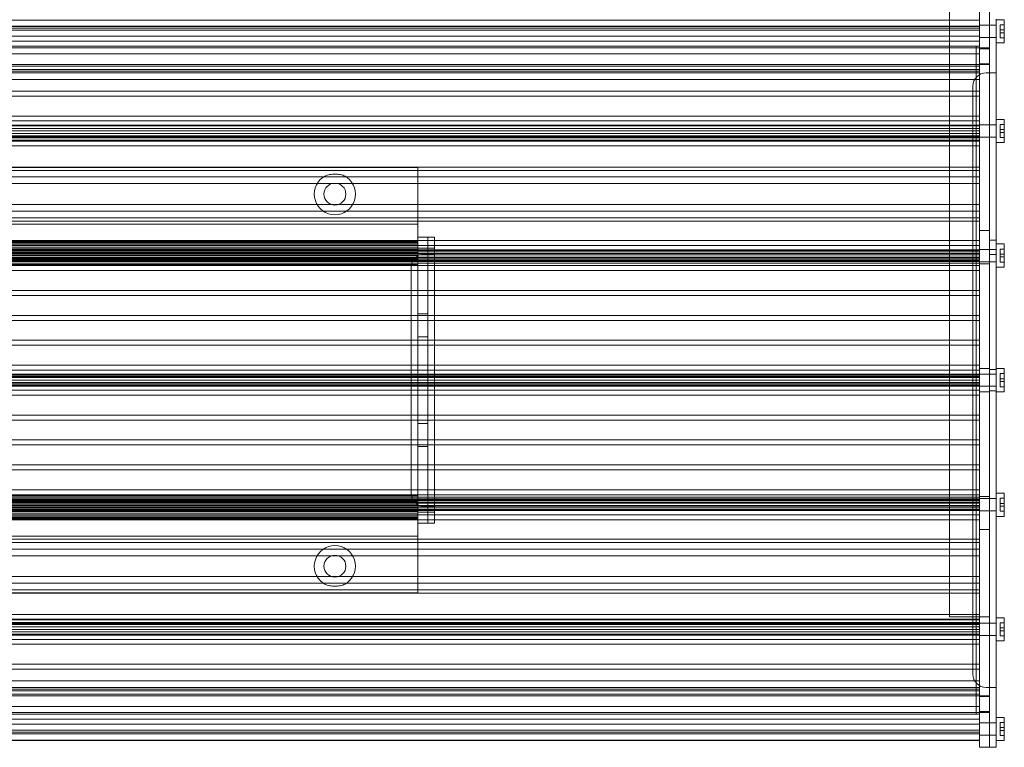
# Model space of a CAD drawing. Units: millimetres. Extents: x -277 to 1128, y -320 to 1106.
# Drawn here: x 66 to 362, y -319 to -100 of the extents above; entities that cross this region are included whole.
import ezdxf

# ---------------------------------------------------------------- set-up
doc = ezdxf.new("R2010")
doc.units = ezdxf.units.MM

# ---------------------------------------------------------------- blocks, each defined once
blk = doc.blocks.new('A$C48dd356a')
at = {"color": 0, "linetype": 'Continuous', "lineweight": 0}
for p, q in [((-2861.93, -1340.81), (-2861.93, -1926.31)), ((-2858.93, -1668.06), (-2858.93, -1926.31)), ((-2870.93, -1703.06), (-2870.93, -1926.31)), ((-3470.23, -1746.68), (-2861.93, -1746.68)), ((-2856.93, -1776.77), (-2856.93, -1746.44)), ((-2856.93, -1746.56), (-2854.45, -1746.56)), ((-2854.45, -1753.56), (-2854.45, -1746.56)), ((-3470.23, -1748.56), (-2861.93, -1748.56)), ((-3470.23, -1748.61), (-2861.93, -1748.61)), ((-3470.23, -1749.16), (-2861.93, -1749.16)), ((-3470.23, -1749.68), (-2861.93, -1749.68)), ((-2858.93, -1748.21), (-2861.93, -1748.21)), ((-2856.93, -1748.21), (-2858.93, -1748.21)), ((-2855.73, -1748.1), (-2855.73, -1749.64)), ((-2855.73, -1748.1), (-2854.45, -1748.1)), ((-2855.73, -1749.64), (-2854.45, -1749.64)), ((-2855.73, -1750.49), (-2855.73, -1749.64)), ((-3461.23, -1751.56), (-2870.93, -1751.56)), ((-2870.93, -1751.56), (-2861.93, -1751.56)), ((-2858.93, -1751.91), (-2861.93, -1751.91)), ((-2856.93, -1751.91), (-2858.93, -1751.91)), ((-2855.73, -1750.49), (-2855.73, -1752.03)), ((-2855.73, -1750.49), (-2854.45, -1750.49)), ((-2855.73, -1752.03), (-2854.45, -1752.03)), ((-3473.23, -1755.06), (-2858.93, -1755.06)), ((-3470.23, -1754.56), (-2861.93, -1754.56)), ((-3461.23, -1753.07), (-2870.93, -1753.07)), ((-3461.23, -1754.56), (-2870.93, -1754.56)), ((-2870.93, -1753.07), (-2861.93, -1753.07)), ((-2870.93, -1754.56), (-2861.93, -1754.56)), ((-2862.93, -1955.56), (-2862.93, -1754.56)), ((-2861.93, -1755.31), (-2858.93, -1755.31)), ((-2856.93, -1753.56), (-2854.45, -1753.56)), ((-3461.23, -1756.84), (-2870.93, -1756.84)), ((-2870.93, -1756.84), (-2861.93, -1756.84)), ((-3473.23, -1760.06), (-2858.93, -1760.06)), ((-3470.23, -1760.56), (-2861.93, -1760.56)), ((-3470.23, -1761.56), (-2861.93, -1761.56)), ((-3461.23, -1760.56), (-2870.93, -1760.56)), ((-2870.93, -1760.56), (-2861.93, -1760.56)), ((-2861.93, -1759.81), (-2858.93, -1759.81)), ((-3470.23, -1762.56), (-2861.93, -1762.56)), ((-3470.23, -1764.56), (-2861.93, -1764.56)), ((-3461.23, -1762.05), (-2870.93, -1762.05)), ((-2870.93, -1762.05), (-2861.93, -1762.05)), ((-2859.43, -1762.56), (-2859.93, -1762.56)), ((-2858.93, -1762.56), (-2859.43, -1762.56)), ((-2856.93, -1762.56), (-2858.93, -1762.56)), ((-2863.93, -1766.56), (-2863.93, -1943.56)), ((-3461.23, -1768.06), (-2870.93, -1768.06)), ((-3461.23, -1769.55), (-2870.93, -1769.55)), ((-2870.93, -1768.06), (-2861.93, -1768.06)), ((-2870.93, -1769.55), (-2861.93, -1769.55)), ((-3461.23, -1775.56), (-2870.93, -1775.56)), ((-2870.93, -1775.56), (-2861.93, -1775.56)), ((-3470.23, -1778.56), (-2861.93, -1778.56)), ((-3461.23, -1777.01), (-2870.93, -1777.01)), ((-3461.23, -1778.31), (-2870.93, -1778.31)), ((-3461.23, -1779.31), (-2870.93, -1779.31)), ((-2870.93, -1777.01), (-2861.93, -1777.01)), ((-2870.93, -1778.31), (-2861.93, -1778.31)), ((-2870.93, -1779.31), (-2861.93, -1779.31)), ((-2858.93, -1778.21), (-2861.93, -1778.21)), ((-2856.93, -1778.21), (-2858.93, -1778.21)), ((-2856.93, -1776.56), (-2854.45, -1776.56)), ((-2856.93, -1776.77), (-2856.93, -1780.06)), ((-2855.73, -1778.1), (-2855.73, -1779.64)), ((-2855.73, -1778.1), (-2854.45, -1778.1)), ((-2854.45, -1783.56), (-2854.45, -1776.56)), ((-3470.23, -1779.99), (-2861.93, -1779.99)), ((-3470.23, -1781.56), (-2861.93, -1781.56)), ((-3470.23, -1782.17), (-2861.93, -1782.17)), ((-3461.23, -1780.81), (-2870.93, -1780.81)), ((-3461.23, -1781.81), (-2870.93, -1781.81)), ((-2870.93, -1780.81), (-2861.93, -1780.81)), ((-2870.93, -1781.81), (-2861.93, -1781.81)), ((-2858.93, -1781.91), (-2861.93, -1781.91)), ((-2856.93, -1781.91), (-2858.93, -1781.91)), ((-2856.93, -1930.06), (-2856.93, -1780.06)), ((-2855.73, -1779.64), (-2854.45, -1779.64)), ((-2855.73, -1780.49), (-2855.73, -1779.64)), ((-2855.73, -1780.49), (-2855.73, -1782.03)), ((-2855.73, -1780.49), (-2854.45, -1780.49)), ((-2855.73, -1782.03), (-2854.45, -1782.03)), ((-3470.23, -1782.87), (-2861.93, -1782.87)), ((-3461.23, -1783.08), (-2870.93, -1783.08)), ((-3461.23, -1784.56), (-2870.93, -1784.56)), ((-2870.93, -1783.08), (-2861.93, -1783.08)), ((-2870.93, -1784.56), (-2861.93, -1784.56)), ((-2861.93, -1783.08), (-2861.93, -1784.56)), ((-2856.93, -1783.56), (-2854.45, -1783.56)), ((-3461.23, -1790.92), (-2870.93, -1790.92)), ((-3031.08, -1791.06), (-3301.08, -1791.06)), ((-3031.08, -1791.06), (-3031.08, -1794.06)), ((-2870.93, -1790.92), (-2861.93, -1790.92)), ((-3470.23, -1793.91), (-2861.93, -1793.91)), ((-3301.08, -1791.91), (-3031.08, -1791.91)), ((-3031.08, -1791.91), (-2870.93, -1791.91)), ((-3031.08, -1805.49), (-3031.08, -1794.06)), ((-2870.93, -1791.91), (-2861.93, -1791.91)), ((-2861.93, -1791.91), (-2861.93, -1795.91)), ((-3275.1, -1795.91), (-3057.06, -1795.91)), ((-3057.06, -1795.91), (-3055.1, -1795.91)), ((-3055.1, -1795.91), (-3031.08, -1795.91)), ((-3031.08, -1795.91), (-2870.93, -1795.91)), ((-2870.93, -1795.91), (-2861.93, -1795.91)), ((-3275.1, -1802.21), (-3057.06, -1802.21)), ((-3057.06, -1802.21), (-3055.1, -1802.21)), ((-3055.1, -1802.21), (-3031.08, -1802.21)), ((-3031.08, -1802.21), (-2870.93, -1802.21)), ((-2870.93, -1802.21), (-2861.93, -1802.21)), ((-2861.93, -1802.21), (-2861.93, -1806.22)), ((-3470.23, -1804.21), (-2861.93, -1804.21)), ((-3031.08, -1806.83), (-3031.08, -1805.49)), ((-3301.08, -1806.22), (-3031.08, -1806.22)), ((-3301.08, -1807.21), (-3031.08, -1807.21)), ((-3031.08, -1808.06), (-3301.08, -1808.06)), ((-3031.08, -1806.22), (-2870.93, -1806.22)), ((-3031.08, -1806.83), (-3031.08, -1809.52)), ((-3031.08, -1807.21), (-2870.93, -1807.21)), ((-2870.93, -1806.22), (-2861.93, -1806.22)), ((-2870.93, -1807.21), (-2861.93, -1807.21)), ((-3031.08, -1810.56), (-3031.08, -1809.52)), ((-3031.08, -1812.06), (-3031.08, -1810.56)), ((-3031.08, -1817.06), (-3031.08, -1812.06)), ((-3031.08, -1812.06), (-3028.08, -1812.06)), ((-3028.08, -1812.06), (-3028.08, -1817.06)), ((-3028.08, -1812.06), (-3026.08, -1812.06)), ((-3028.08, -1817.06), (-3028.08, -1812.06)), ((-3026.08, -1817.06), (-3026.08, -1812.06)), ((-2861.93, -1810.06), (-2858.93, -1810.06)), ((-3306.08, -1813.07), (-3026.08, -1813.07)), ((-3306.08, -1814.54), (-3026.08, -1814.54)), ((-3031.08, -1813.26), (-3301.08, -1813.26)), ((-3031.08, -1813.56), (-3301.08, -1813.56)), ((-3031.08, -1813.68), (-3301.08, -1813.68)), ((-3031.08, -1814.13), (-3301.08, -1814.13)), ((-3026.08, -1813.07), (-2870.93, -1813.07)), ((-3026.08, -1814.54), (-2870.93, -1814.54)), ((-2870.93, -1813.07), (-2861.93, -1813.07)), ((-2870.93, -1814.54), (-2861.93, -1814.54)), ((-2861.93, -1813.07), (-2861.93, -1814.54)), ((-2856.93, -1812.91), (-2858.93, -1812.91)), ((-2856.93, -1814.06), (-2854.45, -1814.06)), ((-2854.45, -1821.06), (-2854.45, -1814.06)), ((-3470.23, -1816.06), (-2861.93, -1816.06)), ((-3470.23, -1816.25), (-2861.93, -1816.25)), ((-3470.23, -1816.96), (-2861.93, -1816.96)), ((-3470.23, -1817.31), (-2861.93, -1817.31)), ((-3306.08, -1815.81), (-3026.08, -1815.81)), ((-3306.08, -1816.81), (-3026.08, -1816.81)), ((-3031.08, -1815.06), (-3301.08, -1815.06)), ((-3031.08, -1815.56), (-3301.08, -1815.56)), ((-3031.08, -1815.61), (-3301.08, -1815.61)), ((-3031.08, -1816.1), (-3301.08, -1816.1)), ((-3031.08, -1816.16), (-3301.08, -1816.16)), ((-3031.08, -1816.68), (-3301.08, -1816.68)), ((-3031.08, -1817.58), (-3301.08, -1817.58)), ((-3031.08, -1815.31), (-3028.08, -1815.31)), ((-3031.08, -1817.06), (-3031.08, -1817.6)), ((-3031.08, -1817.6), (-3031.08, -1892.53)), ((-3029.08, -1817.06), (-3028.58, -1817.06)), ((-3026.08, -1817.06), (-3028.58, -1817.06)), ((-3028.08, -1815.31), (-3026.08, -1815.31)), ((-3028.08, -1893.06), (-3028.08, -1817.06)), ((-3028.08, -1817.06), (-3028.08, -1893.06)), ((-3026.08, -1815.81), (-2870.93, -1815.81)), ((-3026.08, -1816.81), (-2870.93, -1816.81)), ((-3026.08, -1893.06), (-3026.08, -1817.06)), ((-2870.93, -1815.81), (-2861.93, -1815.81)), ((-2870.93, -1816.81), (-2861.93, -1816.81)), ((-2858.93, -1815.71), (-2861.93, -1815.71)), ((-2856.93, -1815.71), (-2858.93, -1815.71)), ((-2856.93, -1817.21), (-2858.93, -1817.21)), ((-2855.73, -1815.6), (-2855.73, -1817.14)), ((-2855.73, -1815.6), (-2854.45, -1815.6)), ((-2855.73, -1817.14), (-2854.45, -1817.14)), ((-2855.73, -1817.99), (-2855.73, -1817.14)), ((-2855.73, -1817.99), (-2855.73, -1819.53)), ((-2855.73, -1817.99), (-2854.45, -1817.99)), ((-3470.23, -1818.06), (-2861.93, -1818.06)), ((-3470.23, -1819.17), (-2861.93, -1819.17)), ((-3470.23, -1819.87), (-2861.93, -1819.87)), ((-3306.08, -1818.31), (-3026.08, -1818.31)), ((-3306.08, -1819.31), (-3026.08, -1819.31)), ((-3306.08, -1820.59), (-3026.08, -1820.59)), ((-3031.08, -1818.34), (-3301.08, -1818.34)), ((-3031.08, -1818.56), (-3301.08, -1818.56)), ((-3301.08, -1818.81), (-3031.08, -1818.81)), ((-3031.08, -1819.06), (-3301.08, -1819.06)), ((-3031.08, -1820.27), (-3301.08, -1820.27)), ((-3031.08, -1820.56), (-3301.08, -1820.56)), ((-3031.08, -1818.81), (-3028.08, -1818.81)), ((-3031.08, -1819.06), (-2861.93, -1819.06)), ((-3028.08, -1818.81), (-3026.08, -1818.81)), ((-3026.08, -1818.31), (-2870.93, -1818.31)), ((-3026.08, -1818.81), (-2861.93, -1818.81)), ((-3026.08, -1819.31), (-2870.93, -1819.31)), ((-3026.08, -1820.59), (-2870.93, -1820.59)), ((-2870.93, -1818.31), (-2861.93, -1818.31)), ((-2870.93, -1819.31), (-2861.93, -1819.31)), ((-2870.93, -1820.59), (-2861.93, -1820.59)), ((-2858.93, -1819.41), (-2861.93, -1819.41)), ((-2861.93, -1820.06), (-2858.93, -1820.06)), ((-2861.93, -1820.59), (-2861.93, -1822.06)), ((-2856.93, -1819.41), (-2858.93, -1819.41)), ((-2855.73, -1819.53), (-2854.45, -1819.53)), ((-3306.08, -1822.06), (-3026.08, -1822.06)), ((-3033.08, -1889.06), (-3033.08, -1821.06)), ((-3026.08, -1822.06), (-2870.93, -1822.06)), ((-2870.93, -1822.06), (-2861.93, -1822.06)), ((-2856.93, -1821.06), (-2854.45, -1821.06)), ((-3306.08, -1828.07), (-3026.08, -1828.07)), ((-3306.08, -1829.56), (-3026.08, -1829.56)), ((-3031.08, -1828.06), (-3028.08, -1828.06)), ((-3026.08, -1828.07), (-2870.93, -1828.07)), ((-3026.08, -1829.56), (-2870.93, -1829.56)), ((-2870.93, -1828.07), (-2861.93, -1828.07)), ((-2870.93, -1829.56), (-2861.93, -1829.56)), ((-2861.93, -1828.07), (-2861.93, -1829.56)), ((-3306.08, -1835.57), (-3026.08, -1835.57)), ((-3031.08, -1835.06), (-3028.08, -1835.06)), ((-3026.08, -1835.57), (-2870.93, -1835.57)), ((-2870.93, -1835.57), (-2861.93, -1835.57)), ((-2861.93, -1835.57), (-2861.93, -1837.06)), ((-3306.08, -1837.06), (-3026.08, -1837.06)), ((-3026.08, -1837.06), (-2870.93, -1837.06)), ((-2870.93, -1837.06), (-2861.93, -1837.06)), ((-3306.08, -1843.07), (-3026.08, -1843.07)), ((-3306.08, -1844.56), (-3026.08, -1844.56)), ((-3031.08, -1842.06), (-3028.08, -1842.06)), ((-3026.08, -1843.07), (-2870.93, -1843.07)), ((-3026.08, -1844.56), (-2870.93, -1844.56)), ((-2870.93, -1843.07), (-2861.93, -1843.07)), ((-2870.93, -1844.56), (-2861.93, -1844.56)), ((-2861.93, -1843.07), (-2861.93, -1844.56)), ((-3306.08, -1850.57), (-3026.08, -1850.57)), ((-3026.08, -1850.57), (-2870.93, -1850.57)), ((-2870.93, -1850.57), (-2861.93, -1850.57)), ((-2861.93, -1850.57), (-2861.93, -1852.03)), ((-3470.23, -1853.25), (-2861.93, -1853.25)), ((-3470.23, -1853.56), (-2861.93, -1853.56)), ((-3306.08, -1852.03), (-3026.08, -1852.03)), ((-3306.08, -1853.31), (-3026.08, -1853.31)), ((-3026.08, -1852.03), (-2870.93, -1852.03)), ((-3026.08, -1853.31), (-2870.93, -1853.31)), ((-2870.93, -1852.03), (-2861.93, -1852.03)), ((-2870.93, -1853.31), (-2861.93, -1853.31)), ((-2861.93, -1851.56), (-2858.93, -1851.56)), ((-2858.93, -1853.21), (-2861.93, -1853.21)), ((-2856.93, -1851.81), (-2858.93, -1851.81)), ((-2856.93, -1853.21), (-2858.93, -1853.21)), ((-2856.93, -1851.56), (-2854.45, -1851.56)), ((-2855.73, -1853.1), (-2855.73, -1854.64)), ((-2855.73, -1853.1), (-2854.45, -1853.1)), ((-2854.45, -1858.56), (-2854.45, -1851.56)), ((-3470.23, -1853.96), (-2861.93, -1853.96)), ((-3470.23, -1855.06), (-2861.93, -1855.06)), ((-3470.23, -1856.17), (-2861.93, -1856.17)), ((-3470.23, -1856.56), (-2861.93, -1856.56)), ((-3306.08, -1854.31), (-3026.08, -1854.31)), ((-3306.08, -1855.81), (-3026.08, -1855.81)), ((-3026.08, -1854.31), (-2870.93, -1854.31)), ((-3026.08, -1855.81), (-2870.93, -1855.81)), ((-2870.93, -1854.31), (-2861.93, -1854.31)), ((-2870.93, -1855.81), (-2861.93, -1855.81)), ((-2855.73, -1854.64), (-2854.45, -1854.64)), ((-2855.73, -1855.49), (-2855.73, -1854.64)), ((-2855.73, -1855.49), (-2855.73, -1857.03)), ((-2855.73, -1855.49), (-2854.45, -1855.49)), ((-3470.23, -1856.87), (-2861.93, -1856.87)), ((-3306.08, -1856.81), (-3026.08, -1856.81)), ((-3306.08, -1858.1), (-3026.08, -1858.1)), ((-3026.08, -1856.81), (-2870.93, -1856.81)), ((-3026.08, -1858.1), (-2870.93, -1858.1)), ((-2870.93, -1856.81), (-2861.93, -1856.81)), ((-2870.93, -1858.1), (-2861.93, -1858.1)), ((-2858.93, -1856.91), (-2861.93, -1856.91)), ((-2861.93, -1858.1), (-2861.93, -1859.56)), ((-2861.93, -1858.56), (-2858.93, -1858.56)), ((-2856.93, -1856.91), (-2858.93, -1856.91)), ((-2856.93, -1858.31), (-2858.93, -1858.31)), ((-2856.93, -1858.56), (-2854.45, -1858.56)), ((-2855.73, -1857.03), (-2854.45, -1857.03)), ((-3306.08, -1859.56), (-3026.08, -1859.56)), ((-3026.08, -1859.56), (-2870.93, -1859.56)), ((-2870.93, -1859.56), (-2861.93, -1859.56)), ((-3306.08, -1865.57), (-3026.08, -1865.57)), ((-3306.08, -1867.06), (-3026.08, -1867.06)), ((-3031.08, -1868.06), (-3028.08, -1868.06)), ((-3026.08, -1865.57), (-2870.93, -1865.57)), ((-3026.08, -1867.06), (-2870.93, -1867.06)), ((-2870.93, -1865.57), (-2861.93, -1865.57)), ((-2870.93, -1867.06), (-2861.93, -1867.06)), ((-2861.93, -1865.57), (-2861.93, -1867.06)), ((-3306.08, -1873.07), (-3026.08, -1873.07)), ((-3026.08, -1873.07), (-2870.93, -1873.07)), ((-2870.93, -1873.07), (-2861.93, -1873.07)), ((-2861.93, -1873.07), (-2861.93, -1874.56)), ((-3306.08, -1874.56), (-3026.08, -1874.56)), ((-3031.08, -1875.06), (-3028.08, -1875.06)), ((-3026.08, -1874.56), (-2870.93, -1874.56)), ((-2870.93, -1874.56), (-2861.93, -1874.56)), ((-3306.08, -1880.57), (-3026.08, -1880.57)), ((-3306.08, -1882.06), (-3026.08, -1882.06)), ((-3031.08, -1882.06), (-3028.08, -1882.06)), ((-3026.08, -1880.57), (-2870.93, -1880.57)), ((-3026.08, -1882.06), (-2870.93, -1882.06)), ((-2870.93, -1880.57), (-2861.93, -1880.57)), ((-2870.93, -1882.06), (-2861.93, -1882.06)), ((-2861.93, -1880.57), (-2861.93, -1882.06)), ((-3306.08, -1888.07), (-3026.08, -1888.07)), ((-3026.08, -1888.07), (-2870.93, -1888.07)), ((-2870.93, -1888.07), (-2861.93, -1888.07)), ((-2861.93, -1888.07), (-2861.93, -1889.54)), ((-2856.93, -1889.06), (-2854.45, -1889.06)), ((-2854.45, -1896.06), (-2854.45, -1889.06)), ((-3470.23, -1890.25), (-2861.93, -1890.25)), ((-3470.23, -1890.96), (-2861.93, -1890.96)), ((-3470.23, -1892.06), (-2861.93, -1892.06)), ((-3306.08, -1889.54), (-3026.08, -1889.54)), ((-3306.08, -1890.81), (-3026.08, -1890.81)), ((-3306.08, -1891.81), (-3026.08, -1891.81)), ((-3031.08, -1889.56), (-3301.08, -1889.56)), ((-3031.08, -1889.86), (-3301.08, -1889.86)), ((-3031.08, -1891.06), (-3301.08, -1891.06)), ((-3301.08, -1891.31), (-3031.08, -1891.31)), ((-3031.08, -1891.56), (-3301.08, -1891.56)), ((-3031.08, -1891.79), (-3301.08, -1891.79)), ((-3031.08, -1891.06), (-2861.93, -1891.06)), ((-3031.08, -1891.31), (-3028.08, -1891.31)), ((-3028.08, -1891.31), (-3026.08, -1891.31)), ((-3026.08, -1889.54), (-2870.93, -1889.54)), ((-3026.08, -1890.81), (-2870.93, -1890.81)), ((-3026.08, -1891.31), (-2861.93, -1891.31)), ((-3026.08, -1891.81), (-2870.93, -1891.81)), ((-2870.93, -1889.54), (-2861.93, -1889.54)), ((-2870.93, -1890.81), (-2861.93, -1890.81)), ((-2870.93, -1891.81), (-2861.93, -1891.81)), ((-2861.93, -1890.06), (-2858.93, -1890.06)), ((-2858.93, -1890.71), (-2861.93, -1890.71)), ((-2856.93, -1890.71), (-2858.93, -1890.71)), ((-2855.73, -1890.6), (-2855.73, -1892.14)), ((-2855.73, -1890.6), (-2854.45, -1890.6)), ((-2855.73, -1892.14), (-2854.45, -1892.14)), ((-2855.73, -1892.99), (-2855.73, -1892.14)), ((-3470.23, -1892.81), (-2861.93, -1892.81)), ((-3470.23, -1893.17), (-2861.93, -1893.17)), ((-3470.23, -1893.87), (-2861.93, -1893.87)), ((-3470.23, -1894.06), (-2861.93, -1894.06)), ((-3306.08, -1893.31), (-3026.08, -1893.31)), ((-3306.08, -1894.31), (-3026.08, -1894.31)), ((-3031.08, -1892.55), (-3301.08, -1892.55)), ((-3031.08, -1893.45), (-3301.08, -1893.45)), ((-3031.08, -1893.97), (-3301.08, -1893.97)), ((-3031.08, -1894.03), (-3301.08, -1894.03)), ((-3031.08, -1894.51), (-3301.08, -1894.51)), ((-3031.08, -1894.56), (-3301.08, -1894.56)), ((-3031.08, -1895.06), (-3301.08, -1895.06)), ((-3031.08, -1892.53), (-3031.08, -1893.06)), ((-3031.08, -1898.06), (-3031.08, -1893.06)), ((-3031.08, -1894.81), (-3028.08, -1894.81)), ((-3029.08, -1893.06), (-3028.58, -1893.06)), ((-3026.08, -1893.06), (-3028.58, -1893.06)), ((-3028.08, -1893.06), (-3028.08, -1898.06)), ((-3028.08, -1898.06), (-3028.08, -1893.06)), ((-3028.08, -1894.81), (-3026.08, -1894.81)), ((-3026.08, -1898.06), (-3026.08, -1893.06)), ((-3026.08, -1893.31), (-2870.93, -1893.31)), ((-3026.08, -1894.31), (-2870.93, -1894.31)), ((-2870.93, -1893.31), (-2861.93, -1893.31)), ((-2870.93, -1894.31), (-2861.93, -1894.31)), ((-2858.93, -1894.41), (-2861.93, -1894.41)), ((-2856.93, -1894.41), (-2858.93, -1894.41)), ((-2855.73, -1892.99), (-2855.73, -1894.53)), ((-2855.73, -1892.99), (-2854.45, -1892.99)), ((-2855.73, -1894.53), (-2854.45, -1894.53)), ((-3306.08, -1895.59), (-3026.08, -1895.59)), ((-3306.08, -1897.06), (-3026.08, -1897.06)), ((-3031.08, -1896), (-3301.08, -1896)), ((-3031.08, -1896.44), (-3301.08, -1896.44)), ((-3031.08, -1896.56), (-3301.08, -1896.56)), ((-3031.08, -1896.86), (-3301.08, -1896.86)), ((-3031.08, -1899.56), (-3031.08, -1898.06)), ((-3031.08, -1898.06), (-3028.08, -1898.06)), ((-3028.08, -1898.06), (-3026.08, -1898.06)), ((-3026.08, -1895.59), (-2870.93, -1895.59)), ((-3026.08, -1897.06), (-2870.93, -1897.06)), ((-2870.93, -1895.59), (-2861.93, -1895.59)), ((-2870.93, -1897.06), (-2861.93, -1897.06)), ((-2861.93, -1895.59), (-2861.93, -1897.06)), ((-2856.93, -1896.06), (-2854.45, -1896.06)), ((-3031.08, -1900.61), (-3031.08, -1899.56)), ((-3031.08, -1900.61), (-3031.08, -1903.29)), ((-2861.93, -1900.06), (-2858.93, -1900.06)), ((-3031.08, -1902.06), (-3301.08, -1902.06)), ((-3301.08, -1902.91), (-3031.08, -1902.91)), ((-3301.08, -1903.91), (-3031.08, -1903.91)), ((-3031.08, -1902.91), (-2870.93, -1902.91)), ((-3031.08, -1904.64), (-3031.08, -1903.29)), ((-3031.08, -1903.91), (-2870.93, -1903.91)), ((-2870.93, -1902.91), (-2861.93, -1902.91)), ((-2870.93, -1903.91), (-2861.93, -1903.91)), ((-2861.93, -1903.91), (-2861.93, -1907.91)), ((-3470.23, -1905.91), (-2861.93, -1905.91)), ((-3031.08, -1916.06), (-3031.08, -1904.64)), ((-3275.1, -1907.91), (-3057.06, -1907.91)), ((-3057.06, -1907.91), (-3055.1, -1907.91)), ((-3055.1, -1907.91), (-3031.08, -1907.91)), ((-3031.08, -1907.91), (-2870.93, -1907.91)), ((-2870.93, -1907.91), (-2861.93, -1907.91)), ((-3275.1, -1914.21), (-3057.06, -1914.21)), ((-3057.06, -1914.21), (-3055.1, -1914.21)), ((-3055.1, -1914.21), (-3031.08, -1914.21)), ((-3031.08, -1914.21), (-2870.93, -1914.21)), ((-2870.93, -1914.21), (-2861.93, -1914.21)), ((-2861.93, -1914.21), (-2861.93, -1918.22)), ((-3470.23, -1916.21), (-2861.93, -1916.21)), ((-3301.08, -1918.22), (-3031.08, -1918.22)), ((-3031.08, -1916.06), (-3031.08, -1919.06)), ((-3031.08, -1918.22), (-2870.93, -1918.22)), ((-2870.93, -1918.22), (-2861.93, -1918.22)), ((-3461.23, -1919.21), (-2870.93, -1919.21)), ((-3031.08, -1919.06), (-3301.08, -1919.06)), ((-2870.93, -1919.21), (-2861.93, -1919.21)), ((-3470.23, -1927.04), (-2861.93, -1927.04)), ((-3470.23, -1927.25), (-2861.93, -1927.25)), ((-3461.23, -1925.57), (-2870.93, -1925.57)), ((-2870.93, -1925.57), (-2861.93, -1925.57)), ((-2858.93, -1926.31), (-2870.93, -1926.31)), ((-2861.93, -1925.57), (-2861.93, -1926.31)), ((-2861.93, -1926.31), (-2861.93, -1927.04)), ((-2861.93, -1930.06), (-2861.93, -1927.04)), ((-2858.93, -1930.06), (-2858.93, -1926.31)), ((-2858.93, -1930.06), (-2858.93, -1926.31)), ((-2856.93, -1926.56), (-2854.45, -1926.56)), ((-2854.45, -1933.56), (-2854.45, -1926.56)), ((-3470.23, -1927.96), (-2861.93, -1927.96)), ((-3470.23, -1928.31), (-2861.93, -1928.31)), ((-3470.23, -1928.56), (-2861.93, -1928.56)), ((-3470.23, -1929.31), (-2861.93, -1929.31)), ((-3470.23, -1930.13), (-2861.93, -1930.13)), ((-2858.93, -1928.21), (-2861.93, -1928.21)), ((-2861.93, -1930.06), (-2861.93, -1933.11)), ((-2856.93, -1928.21), (-2858.93, -1928.21)), ((-2858.93, -1930.06), (-2858.93, -1933.36)), ((-2858.93, -1930.06), (-2858.93, -1933.36)), ((-2856.93, -1930.06), (-2856.93, -1933.36)), ((-2855.73, -1928.1), (-2855.73, -1929.64)), ((-2855.73, -1928.1), (-2854.45, -1928.1)), ((-2855.73, -1929.64), (-2854.45, -1929.64)), ((-2855.73, -1930.49), (-2855.73, -1929.64)), ((-2855.73, -1930.49), (-2855.73, -1932.03)), ((-2855.73, -1930.49), (-2854.45, -1930.49)), ((-3470.23, -1930.81), (-2861.93, -1930.81)), ((-3470.23, -1931.56), (-2861.93, -1931.56)), ((-3470.23, -1931.81), (-2861.93, -1931.81)), ((-3470.23, -1933.11), (-2861.93, -1933.11)), ((-2858.93, -1931.91), (-2861.93, -1931.91)), ((-2861.93, -1933.11), (-2861.93, -1934.56)), ((-2856.93, -1931.91), (-2858.93, -1931.91)), ((-2858.93, -1963.69), (-2858.93, -1933.36)), ((-2858.93, -1963.69), (-2858.93, -1933.36)), ((-2856.93, -1963.69), (-2856.93, -1933.36)), ((-2856.93, -1933.56), (-2854.45, -1933.56)), ((-2855.73, -1932.03), (-2854.45, -1932.03)), ((-3470.23, -1934.56), (-2861.93, -1934.56)), ((-2861.93, -1940.58), (-2861.93, -1934.56)), ((-3470.23, -1940.58), (-2861.93, -1940.58)), ((-3470.23, -1942.06), (-2861.93, -1942.06)), ((-2861.93, -1940.58), (-2861.93, -1942.06)), ((-2861.93, -1948.08), (-2861.93, -1942.06)), ((-3470.23, -1945.56), (-2861.93, -1945.56)), ((-3470.23, -1947.56), (-2861.93, -1947.56)), ((-3470.23, -1948.08), (-2861.93, -1948.08)), ((-2861.93, -1948.08), (-2861.93, -1949.56)), ((-2859.93, -1947.56), (-2859.43, -1947.56)), ((-2858.93, -1947.56), (-2859.43, -1947.56)), ((-2856.93, -1947.56), (-2858.93, -1947.56)), ((-3473.23, -1950.06), (-2858.93, -1950.06)), ((-3470.23, -1948.56), (-2861.93, -1948.56)), ((-3470.23, -1949.56), (-2861.93, -1949.56)), ((-3470.23, -1949.56), (-2861.93, -1949.56)), ((-2861.93, -1955.57), (-2861.93, -1949.56)), ((-2861.93, -1950.31), (-2858.93, -1950.31)), ((-3470.23, -1953.29), (-2861.93, -1953.29)), ((-3473.23, -1955.06), (-2858.93, -1955.06)), ((-3470.23, -1955.56), (-2861.93, -1955.56)), ((-3470.23, -1955.57), (-2861.93, -1955.57)), ((-3470.23, -1957.06), (-2861.93, -1957.06)), ((-2861.93, -1954.81), (-2858.93, -1954.81)), ((-2861.93, -1955.57), (-2861.93, -1957.06)), ((-2861.93, -1957.58), (-2861.93, -1957.06)), ((-2856.93, -1956.56), (-2854.45, -1956.56)), ((-2854.45, -1963.56), (-2854.45, -1956.56)), ((-3470.23, -1958.56), (-2861.93, -1958.56)), ((-2861.93, -1958.55), (-2861.93, -1957.58)), ((-2858.93, -1958.21), (-2861.93, -1958.21)), ((-2861.93, -1963.69), (-2861.93, -1958.55)), ((-2856.93, -1958.21), (-2858.93, -1958.21)), ((-2855.73, -1958.1), (-2855.73, -1959.64)), ((-2855.73, -1958.1), (-2854.45, -1958.1)), ((-2855.73, -1959.64), (-2854.45, -1959.64)), ((-2855.73, -1960.49), (-2855.73, -1959.64)), ((-3470.23, -1960.45), (-2861.93, -1960.45)), ((-3470.23, -1960.97), (-2861.93, -1960.97)), ((-3470.23, -1961.51), (-2861.93, -1961.51)), ((-3470.23, -1961.56), (-2861.93, -1961.56)), ((-2858.93, -1961.91), (-2861.93, -1961.91)), ((-2856.93, -1961.91), (-2858.93, -1961.91)), ((-2855.73, -1960.49), (-2855.73, -1962.03)), ((-2855.73, -1960.49), (-2854.45, -1960.49)), ((-2855.73, -1962.03), (-2854.45, -1962.03)), ((-3470.23, -1963.44), (-2861.93, -1963.44)), ((-3470.23, -1963.56), (-2861.93, -1963.56)), ((-2861.93, -1963.69), (-2861.93, -1965.56)), ((-2858.93, -1965.56), (-2861.93, -1965.56)), ((-2858.93, -1963.69), (-2858.93, -1965.56)), ((-2858.93, -1963.69), (-2858.93, -1965.56)), ((-2856.93, -1965.56), (-2858.93, -1965.56)), ((-2856.93, -1963.56), (-2854.45, -1963.56)), ((-2856.93, -1963.69), (-2856.93, -1965.56))]:
    blk.add_line(p, q, dxfattribs=at)
for centre in [(-3056.08, -1799.06), (-3056.08, -1911.06)]:
    blk.add_circle(centre, 3.3, dxfattribs=at)
for centre, radius, start, end in [((-2859.93, -1766.56), 4, 90, 180), ((-3056.08, -1799.06), 6.2, 126.2485, 53.7515), ((-3029.08, -1821.06), 4, 90, 180), ((-3029.08, -1889.06), 4, 180, 270), ((-3056.08, -1911.06), 6.2, 306.2485, 233.7515), ((-2859.93, -1943.56), 4, 180, 270)]:
    blk.add_arc(centre, radius, start, end, dxfattribs=at)
for points in [[(-3059.75, -1794.06), (-3059.55, -1793.92), (-3059.34, -1793.8), (-3058.91, -1793.59), (-3058.67, -1793.49), (-3058.17, -1793.32), (-3057.91, -1793.25), (-3057.39, -1793.14), (-3057.12, -1793.1), (-3056.59, -1793.05), (-3056.33, -1793.04), (-3055.83, -1793.04), (-3055.57, -1793.05), (-3055.04, -1793.1), (-3054.77, -1793.14), (-3054.25, -1793.25), (-3053.98, -1793.32), (-3053.48, -1793.49), (-3053.24, -1793.59), (-3052.82, -1793.8), (-3052.61, -1793.92), (-3052.41, -1794.06)], [(-3052.41, -1916.06), (-3052.61, -1916.21), (-3052.82, -1916.33), (-3053.24, -1916.54), (-3053.48, -1916.64), (-3053.98, -1916.81), (-3054.25, -1916.88), (-3054.77, -1916.98), (-3055.04, -1917.02), (-3055.57, -1917.07), (-3055.83, -1917.08), (-3056.33, -1917.08), (-3056.59, -1917.07), (-3057.12, -1917.02), (-3057.39, -1916.98), (-3057.91, -1916.88), (-3058.17, -1916.81), (-3058.67, -1916.64), (-3058.91, -1916.54), (-3059.34, -1916.33), (-3059.55, -1916.21), (-3059.75, -1916.06)]]:
    blk.add_open_spline(points, degree=3, knots=[7.351016, 7.351016, 7.351016, 7.351016, 8.027171, 8.027171, 8.773954, 8.773954, 9.520736, 9.520736, 10.267519, 10.267519, 11.014302, 11.014302, 11.761085, 11.761085, 12.507867, 12.507867, 13.25465, 13.25465, 14.001433, 14.001433, 14.677588, 14.677588, 14.677588, 14.677588], dxfattribs=at)

msp = doc.modelspace()

# ---------------------------------------------------------------- block references
msp.add_blockref('A$C48dd356a', (3216.6, 1646.31))

doc.saveas('drawing.dxf')
